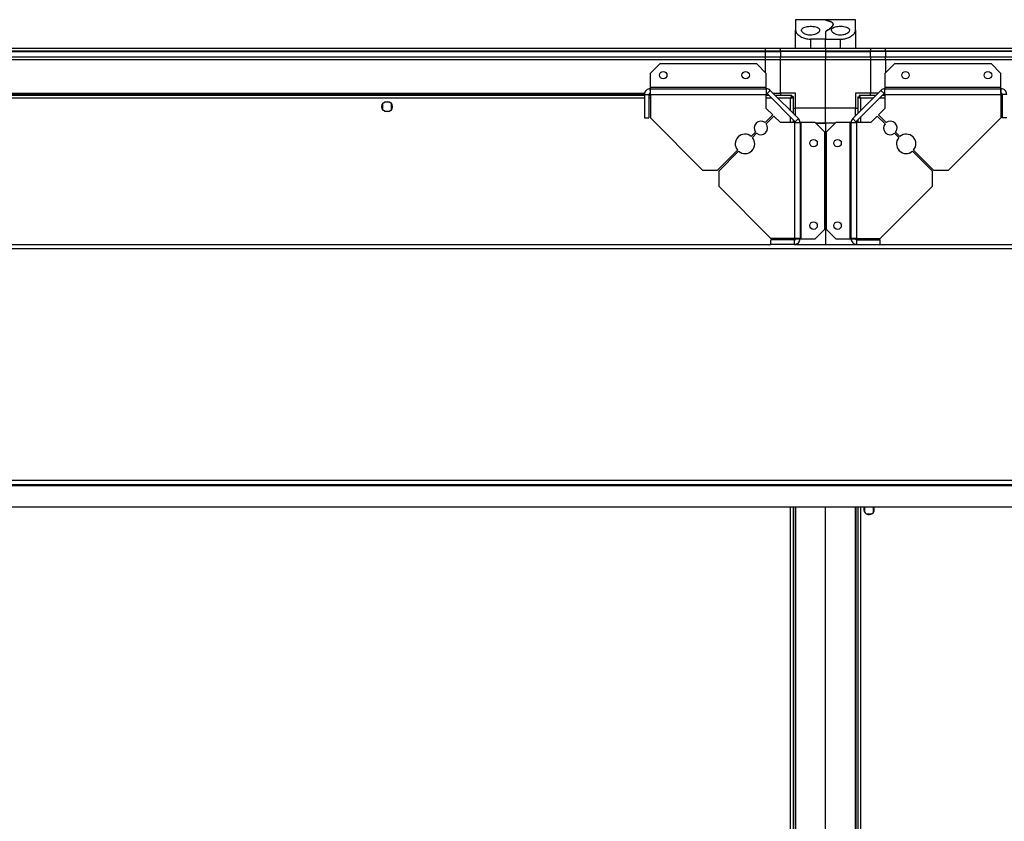
# Model space of a CAD drawing. Units: millimetres. Extents: x 139 to 7819, y 599 to 5378.
# Drawn here: x 6112 to 6769, y 4843 to 5378 of the extents above; entities that cross this region are included whole.
import ezdxf

# ---------------------------------------------------------------- set-up
doc = ezdxf.new("R2010")
doc.units = ezdxf.units.MM

msp = doc.modelspace()

# ---------------------------------------------------------------- linework, layer by layer
at = {"linetype": 'Continuous', "lineweight": 25}
for p, q in [((6649.38, 5377.88), (6629.38, 5377.88)), ((6629.38, 5377.88), (6629.38, 5370.91)), ((6669.38, 5377.88), (6649.38, 5377.88)), ((6649.38, 5377.88), (6649.38, 5377.79)), ((6654.38, 5374.5), (6654.38, 5374.79)), ((6669.38, 5370.91), (6669.38, 5377.88)), ((6629.38, 5358.88), (6629.38, 5370.91)), ((6649.38, 5369.7), (6649.38, 5364.88)), ((6669.38, 5370.91), (6669.38, 5358.88)), ((6639.38, 5364.88), (6639.38, 5358.88)), ((6649.38, 5364.88), (6639.38, 5364.88)), ((6649.38, 5358.88), (6649.38, 5364.88)), ((6649.38, 5364.88), (6659.38, 5364.88)), ((6659.38, 5358.88), (6659.38, 5364.88)), ((5704.38, 5358.88), (6609.38, 5358.88)), ((6609.38, 5356.88), (5704.38, 5356.88)), ((5704.38, 5356.63), (6609.38, 5356.63)), ((5704.38, 5353.13), (6609.38, 5353.13)), ((6609.38, 5358.88), (6619.38, 5358.88)), ((6609.38, 5356.88), (6609.38, 5358.88)), ((6619.38, 5356.88), (6609.38, 5356.88)), ((6609.38, 5356.63), (6609.38, 5356.88)), ((6609.38, 5356.63), (6619.38, 5356.63)), ((6609.38, 5353.13), (6609.38, 5356.63)), ((6609.38, 5351.13), (6609.38, 5353.13)), ((6609.38, 5353.13), (6619.38, 5353.13)), ((6619.38, 5358.88), (6649.38, 5358.88)), ((6619.38, 5356.88), (6619.38, 5358.88)), ((6649.38, 5356.88), (6619.38, 5356.88)), ((6619.38, 5356.88), (6619.38, 5356.63)), ((6649.38, 5356.63), (6619.38, 5356.63)), ((6619.38, 5356.63), (6619.38, 5353.13)), ((6619.38, 5353.13), (6649.38, 5353.13)), ((6619.38, 5351.13), (6619.38, 5353.13)), ((6649.38, 5358.88), (6649.38, 5356.88)), ((6649.38, 5358.88), (6679.38, 5358.88)), ((6649.38, 5356.88), (6649.38, 5356.63)), ((6679.38, 5356.88), (6649.38, 5356.88)), ((6649.38, 5356.63), (6649.38, 5353.13)), ((6649.38, 5356.63), (6679.38, 5356.63)), ((6649.38, 5353.13), (6649.38, 5351.13)), ((6649.38, 5353.13), (6679.38, 5353.13)), ((6679.38, 5358.88), (6679.38, 5356.88)), ((6679.38, 5358.88), (6689.38, 5358.88)), ((6679.38, 5356.63), (6679.38, 5356.88)), ((6689.38, 5356.88), (6679.38, 5356.88)), ((6679.38, 5353.13), (6679.38, 5356.63)), ((6689.38, 5356.63), (6679.38, 5356.63)), ((6679.38, 5353.13), (6679.38, 5351.13)), ((6679.38, 5353.13), (6689.38, 5353.13)), ((6689.38, 5358.88), (7769.38, 5358.88)), ((6689.38, 5356.88), (6689.38, 5358.88)), ((7769.38, 5356.88), (6689.38, 5356.88)), ((6689.38, 5356.88), (6689.38, 5356.63)), ((7769.38, 5356.63), (6689.38, 5356.63)), ((6689.38, 5356.63), (6689.38, 5353.13)), ((6689.38, 5353.13), (7769.38, 5353.13)), ((6689.38, 5351.13), (6689.38, 5353.13)), ((6609.38, 5351.13), (5704.38, 5351.13)), ((6538.75, 5348.38), (6532.38, 5342.02)), ((6603.45, 5348.38), (6538.75, 5348.38)), ((6609.81, 5342.02), (6603.45, 5348.38)), ((6609.38, 5342.44), (6609.38, 5351.13)), ((6619.38, 5351.13), (6609.38, 5351.13)), ((6649.38, 5351.13), (6619.38, 5351.13)), ((6619.38, 5328.88), (6619.38, 5351.13)), ((6649.38, 5318.88), (6649.38, 5351.13)), ((6679.38, 5351.13), (6649.38, 5351.13)), ((6679.38, 5351.13), (6679.38, 5328.88)), ((6689.38, 5351.13), (6679.38, 5351.13)), ((6695.32, 5348.38), (6688.96, 5342.02)), ((6689.38, 5351.13), (6689.38, 5342.44)), ((7769.38, 5351.13), (6689.38, 5351.13)), ((6760.02, 5348.38), (6695.32, 5348.38)), ((6766.38, 5342.02), (6760.02, 5348.38)), ((6532.38, 5342.02), (6532.38, 5332.68)), ((6609.81, 5332.68), (6609.81, 5342.02)), ((6688.96, 5342.02), (6688.96, 5332.68)), ((6766.38, 5332.68), (6766.38, 5342.02)), ((5785.03, 5328.88), (6528.74, 5328.88)), ((5785.09, 5328.53), (6528.67, 5328.53)), ((6528.58, 5327.38), (5785.18, 5327.38)), ((6528.58, 5328.08), (6531.58, 5328.08)), ((6528.58, 5328.08), (6528.58, 5312.38)), ((6531.58, 5328.08), (6531.58, 5312.38)), ((6532.58, 5327.38), (6531.58, 5327.38)), ((6531.74, 5328.53), (6532.51, 5328.53)), ((6532.38, 5332.68), (6532.38, 5331.88)), ((6609.81, 5332.68), (6532.38, 5332.68)), ((6532.38, 5331.88), (6532.38, 5328.88)), ((6532.38, 5331.88), (6609.81, 5331.88)), ((6532.58, 5328.08), (6532.58, 5312.38)), ((6532.58, 5328.08), (6609.81, 5328.08)), ((6609.81, 5331.88), (6609.81, 5332.68)), ((6609.81, 5331.88), (6609.81, 5328.08)), ((6609.81, 5318.75), (6609.81, 5328.08)), ((6611.64, 5327.38), (6609.81, 5327.38)), ((6612.5, 5330.77), (6610.38, 5328.65)), ((6610.38, 5328.65), (6629.15, 5309.87)), ((6612.5, 5330.77), (6631.27, 5312)), ((6614.38, 5328.88), (6619.38, 5328.88)), ((6626.87, 5327.38), (6615.88, 5327.38)), ((6629.38, 5328.88), (6619.38, 5328.88)), ((6619.38, 5328.88), (6619.38, 5327.38)), ((6626.87, 5327.38), (6626.87, 5326.38)), ((6629.38, 5318.88), (6629.38, 5328.88)), ((6667.5, 5312), (6686.27, 5330.77)), ((6679.38, 5328.88), (6669.38, 5328.88)), ((6669.38, 5328.88), (6669.38, 5318.88)), ((6669.62, 5309.87), (6688.39, 5328.65)), ((6671.89, 5327.38), (6671.89, 5326.38)), ((6682.88, 5327.38), (6671.89, 5327.38)), ((6684.38, 5328.88), (6679.38, 5328.88)), ((6679.38, 5327.38), (6679.38, 5328.88)), ((6688.39, 5328.65), (6686.27, 5330.77)), ((6688.96, 5327.38), (6687.13, 5327.38)), ((6688.96, 5332.68), (6688.96, 5331.88)), ((6766.38, 5332.68), (6688.96, 5332.68)), ((6688.96, 5328.08), (6688.96, 5331.88)), ((6688.96, 5331.88), (6766.38, 5331.88)), ((6688.96, 5328.08), (6688.96, 5318.75)), ((6688.96, 5328.08), (6766.18, 5328.08)), ((6766.18, 5328.08), (6766.18, 5312.38)), ((6767.18, 5327.38), (6766.18, 5327.38)), ((6767.03, 5328.53), (6766.26, 5328.53)), ((6766.38, 5331.88), (6766.38, 5332.68)), ((6766.38, 5328.88), (6766.38, 5331.88)), ((6770.18, 5328.08), (6767.18, 5328.08)), ((6767.18, 5328.08), (6767.18, 5312.38)), ((6528.58, 5325.58), (5785.18, 5325.58)), ((6353.88, 5321.69), (6353.88, 5318.08)), ((6358.69, 5322.88), (6355.08, 5322.88)), ((6359.88, 5318.08), (6359.88, 5321.69)), ((6532.58, 5325.58), (6531.58, 5325.58)), ((6613.44, 5325.58), (6609.81, 5325.58)), ((6626.08, 5325.58), (6617.68, 5325.58)), ((6626.08, 5317.18), (6626.08, 5325.58)), ((6626.88, 5326.38), (6626.87, 5326.38)), ((6626.88, 5326.34), (6626.88, 5326.38)), ((6627.88, 5326.37), (6626.88, 5326.37)), ((6627.88, 5315.38), (6627.88, 5326.37)), ((6670.88, 5326.37), (6670.88, 5315.38)), ((6670.88, 5326.37), (6671.88, 5326.37)), ((6671.88, 5326.38), (6671.88, 5326.37)), ((6671.93, 5326.38), (6671.88, 5326.38)), ((6672.68, 5325.58), (6672.68, 5317.18)), ((6681.08, 5325.58), (6672.68, 5325.58)), ((6688.96, 5325.58), (6685.33, 5325.58)), ((6767.18, 5325.58), (6766.18, 5325.58)), ((6355.08, 5316.88), (6358.69, 5316.88)), ((6609.03, 5309.24), (6614.18, 5314.38)), ((6614.88, 5313.67), (6609.74, 5308.53)), ((6614.18, 5314.38), (6609.81, 5318.75)), ((6619.25, 5309.31), (6614.88, 5313.67)), ((6627.88, 5318.88), (6629.38, 5318.88)), ((6649.38, 5318.88), (6629.38, 5318.88)), ((6629.38, 5313.88), (6629.38, 5318.88)), ((6669.38, 5318.88), (6649.38, 5318.88)), ((6649.38, 5308.88), (6649.38, 5318.88)), ((6669.38, 5313.88), (6669.38, 5318.88)), ((6669.38, 5318.88), (6670.88, 5318.88)), ((6683.89, 5313.67), (6679.52, 5309.31)), ((6689.03, 5308.53), (6683.89, 5313.67)), ((6688.96, 5318.75), (6684.59, 5314.38)), ((6684.59, 5314.38), (6689.74, 5309.24)), ((6528.58, 5312.38), (6531.58, 5312.38)), ((6532.58, 5312.38), (6567.38, 5277.59)), ((6628.58, 5309.31), (6619.25, 5309.31)), ((6626.08, 5309.31), (6626.08, 5312.94)), ((6627.88, 5309.31), (6627.88, 5311.14)), ((6628.58, 5309.31), (6628.58, 5232.08)), ((6628.58, 5309.31), (6632.38, 5309.31)), ((6629.15, 5309.87), (6631.27, 5312)), ((6632.38, 5309.31), (6632.38, 5231.88)), ((6633.18, 5309.31), (6632.38, 5309.31)), ((6633.18, 5231.88), (6633.18, 5309.31)), ((6642.52, 5309.31), (6633.18, 5309.31)), ((6648.88, 5302.94), (6642.52, 5309.31)), ((6642.95, 5308.88), (6649.38, 5308.88)), ((6649.38, 5308.88), (6642.95, 5308.88)), ((6655.82, 5308.88), (6649.38, 5308.88)), ((6649.38, 5308.88), (6649.38, 5228.08)), ((6656.25, 5309.31), (6649.88, 5302.94)), ((6665.58, 5309.31), (6656.25, 5309.31)), ((6665.58, 5309.31), (6665.58, 5231.88)), ((6666.38, 5309.31), (6665.58, 5309.31)), ((6666.38, 5309.31), (6670.18, 5309.31)), ((6666.38, 5231.88), (6666.38, 5309.31)), ((6667.5, 5312), (6669.62, 5309.87)), ((6670.18, 5232.08), (6670.18, 5309.31)), ((6679.52, 5309.31), (6670.18, 5309.31)), ((6670.88, 5311.14), (6670.88, 5309.31)), ((6672.68, 5312.94), (6672.68, 5309.31)), ((6731.39, 5277.59), (6766.18, 5312.38)), ((6770.18, 5312.38), (6767.18, 5312.38)), ((6599.84, 5300.05), (6602.71, 5302.91)), ((6603.41, 5302.2), (6600.55, 5299.34)), ((6648.88, 5238.25), (6648.88, 5302.94)), ((6649.88, 5302.94), (6649.88, 5238.25)), ((6698.22, 5299.34), (6695.36, 5302.2)), ((6696.06, 5302.91), (6698.92, 5300.05)), ((6577.38, 5277.59), (6590.68, 5290.88)), ((6591.39, 5290.18), (6578.09, 5276.88)), ((6720.68, 5276.88), (6707.38, 5290.18)), ((6708.09, 5290.88), (6721.39, 5277.59)), ((6567.38, 5277.59), (6577.38, 5277.59)), ((6578.09, 5276.88), (6578.09, 5266.88)), ((6720.68, 5266.88), (6720.68, 5276.88)), ((6721.39, 5277.59), (6731.39, 5277.59)), ((6578.09, 5266.88), (6612.88, 5232.08)), ((6685.88, 5232.08), (6720.68, 5266.88)), ((6642.52, 5231.88), (6648.88, 5238.25)), ((6649.88, 5238.25), (6656.25, 5231.88)), ((5706.38, 5228.08), (6612.88, 5228.08)), ((6628.58, 5232.08), (6612.88, 5232.08)), ((6612.88, 5228.08), (6612.88, 5231.08)), ((6628.58, 5231.08), (6612.88, 5231.08)), ((6628.58, 5228.08), (6612.88, 5228.08)), ((6626.08, 5231.08), (6626.08, 5232.08)), ((6627.88, 5231.08), (6627.88, 5232.08)), ((6628.58, 5228.08), (6628.58, 5231.08)), ((6628.58, 5228.08), (6670.18, 5228.08)), ((6629.03, 5232), (6629.03, 5231.24)), ((6629.03, 5228.17), (6629.03, 5228.08)), ((6629.38, 5231.88), (6632.38, 5231.88)), ((6629.38, 5228.24), (6629.38, 5228.08)), ((6632.38, 5231.88), (6633.18, 5231.88)), ((6633.18, 5231.88), (6642.52, 5231.88)), ((6656.25, 5231.88), (6665.58, 5231.88)), ((6665.58, 5231.88), (6666.38, 5231.88)), ((6666.38, 5231.88), (6669.38, 5231.88)), ((6669.38, 5228.08), (6669.38, 5228.24)), ((6669.73, 5231.24), (6669.73, 5232)), ((6669.73, 5228.08), (6669.73, 5228.17)), ((6670.18, 5232.08), (6685.88, 5232.08)), ((6670.18, 5228.08), (6670.18, 5231.08)), ((6670.18, 5231.08), (6685.88, 5231.08)), ((6670.18, 5228.08), (6685.88, 5228.08)), ((6670.88, 5232.08), (6670.88, 5231.08)), ((6672.68, 5232.08), (6672.68, 5231.08)), ((6685.88, 5228.08), (6685.88, 5231.08)), ((6685.88, 5228.08), (7764.38, 5228.08)), ((5706.38, 5225.37), (7764.38, 5225.37)), ((5706.38, 5070.79), (7764.38, 5070.79)), ((5676.38, 5067.37), (7794.38, 5067.37)), ((5706.38, 5068.08), (7764.38, 5068.08)), ((5679.27, 5053.08), (7791.5, 5053.08)), ((6626.08, 4649.68), (6626.08, 5053.08)), ((6627.88, 4649.68), (6627.88, 5053.08)), ((6629.03, 5053.08), (6629.03, 4649.68)), ((6629.38, 5053.08), (6629.38, 4649.68)), ((6649.38, 4649.68), (6649.38, 5053.08)), ((6669.38, 4649.68), (6669.38, 5053.08)), ((6669.73, 4649.68), (6669.73, 5053.08)), ((6670.88, 5053.08), (6670.88, 4649.68)), ((6672.68, 5053.08), (6672.68, 4649.68)), ((6675.38, 5053.08), (6675.38, 5049.58)), ((6681.38, 5049.58), (6681.38, 5053.08)), ((6676.58, 5048.38), (6680.19, 5048.38))]:
    msp.add_line(p, q, dxfattribs=at)
at = {"linetype": 'Continuous', "lineweight": 25, "flags": 128}
msp.add_lwpolyline([(6681.88, 5051.38), (6681.69, 5052.52), (6681.44, 5053.08)], dxfattribs=at)
at = {"linetype": 'Continuous', "lineweight": 25}
for centre, radius in [((6541.08, 5340.88), 2.5), ((6596.08, 5340.88), 2.5), ((6702.68, 5340.88), 2.5), ((6757.68, 5340.88), 2.5), ((6356.88, 5319.88), 3.5), ((6641.38, 5295.58), 2.5), ((6657.38, 5295.58), 2.5), ((6641.38, 5240.58), 2.5), ((6657.38, 5240.58), 2.5)]:
    msp.add_circle(centre, radius, dxfattribs=at)
for centre, radius, start, end in [((6609.81, 5328.08), 3.8, 45, 90), ((6609.81, 5328.08), 0.8, 45, 90), ((6688.96, 5328.08), 3.8, 90, 135), ((6688.96, 5328.08), 0.8, 90, 135), ((6606.22, 5305.72), 4.5, 51.37937, 218.62063), ((6606.22, 5305.72), 4.5, 231.37937, 38.62063), ((6628.58, 5309.31), 0.8, 0, 45), ((6628.58, 5309.31), 3.8, 0, 45), ((6670.18, 5309.31), 3.8, 135, 180), ((6670.18, 5309.31), 0.8, 135, 180), ((6692.55, 5305.72), 4.5, 141.37937, 308.62063), ((6692.55, 5305.72), 4.5, 321.37937, 128.62063), ((6595.61, 5295.11), 6.5, 49.41173, 220.58827), ((6703.15, 5295.11), 6.5, 319.41173, 130.58827), ((6595.61, 5295.11), 6.5, 229.41173, 40.58827), ((6703.15, 5295.11), 6.5, 139.41173, 310.58827), ((6678.38, 5051.38), 3.5, 150.94072, 0)]:
    msp.add_arc(centre, radius, start, end, dxfattribs=at)
for points, knots in [([(6639.38, 5367.58), (6639.99, 5367.61), (6641.19, 5367.68), (6642.82, 5368.18), (6644.18, 5368.92), (6645.16, 5369.89), (6645.52, 5370.98), (6645.07, 5372.02), (6643.82, 5372.83), (6642.03, 5373.33), (6640.04, 5373.54), (6638.07, 5373.49), (6636.28, 5373.22), (6634.8, 5372.74), (6633.76, 5372.03), (6633.28, 5371.12), (6633.5, 5370.05), (6634.5, 5368.95), (6636.11, 5368.09), (6637.86, 5367.64), (6638.93, 5367.6), (6639.38, 5367.58)], [0, 0, 0, 0, 0.045377, 0.09064, 0.138873, 0.194043, 0.255446, 0.318863, 0.379115, 0.433998, 0.484486, 0.532567, 0.580068, 0.628558, 0.679545, 0.73441, 0.793924, 0.857016, 0.919261, 0.965816, 1, 1, 1, 1]), ([(6651.87, 5376.84), (6651.45, 5376.95), (6650.6, 5377.19), (6649.63, 5377.55), (6649.48, 5377.7), (6649.38, 5377.79)], [0, 0, 0, 0, 0.282884, 0.573759, 1, 1, 1, 1]), ([(6649.38, 5377.79), (6649.43, 5377.73), (6649.51, 5377.62), (6650.24, 5377.31), (6651.26, 5377.01), (6651.87, 5376.84)], [0, 0, 0, 0, 0.282551, 0.573506, 1, 1, 1, 1]), ([(6651.87, 5376.84), (6652.09, 5376.77), (6652.75, 5376.58), (6653.58, 5376.18), (6654.22, 5375.59), (6654.45, 5374.88), (6654.28, 5374.06), (6653.7, 5373.14), (6652.74, 5372.2), (6651.51, 5371.28), (6650.48, 5370.72), (6649.97, 5370.44)], [0, 0, 0, 0, 0.056561, 0.173274, 0.290008, 0.408353, 0.526738, 0.651429, 0.776143, 0.888077, 1, 1, 1, 1]), ([(6649.97, 5370.44), (6650.49, 5370.73), (6651.53, 5371.3), (6652.81, 5372.26), (6653.79, 5373.25), (6654.36, 5374.23), (6654.44, 5375.11), (6654.02, 5375.84), (6653.18, 5376.42), (6652.31, 5376.7), (6651.87, 5376.84)], [0, 0, 0, 0, 0.114125, 0.228257, 0.361979, 0.495662, 0.628475, 0.761238, 0.880631, 1, 1, 1, 1]), ([(6659.38, 5373.51), (6658.74, 5373.49), (6657.46, 5373.44), (6655.75, 5373.08), (6654.4, 5372.53), (6653.53, 5371.75), (6653.27, 5370.78), (6653.75, 5369.68), (6655, 5368.61), (6656.86, 5367.83), (6658.92, 5367.52), (6660.81, 5367.63), (6662.45, 5368.04), (6663.87, 5368.71), (6664.96, 5369.63), (6665.5, 5370.7), (6665.26, 5371.77), (6664.19, 5372.65), (6662.52, 5373.23), (6660.81, 5373.48), (6659.76, 5373.5), (6659.38, 5373.51)], [0, 0, 0, 0, 0.048119, 0.096197, 0.145356, 0.197507, 0.253904, 0.314882, 0.378369, 0.438856, 0.490936, 0.535786, 0.579161, 0.626051, 0.679408, 0.739513, 0.802959, 0.864379, 0.92062, 0.972037, 1, 1, 1, 1]), ([(6629.38, 5370.91), (6629.42, 5370.6), (6629.49, 5369.96), (6630.04, 5368.96), (6630.89, 5367.96), (6632.33, 5366.8), (6634.48, 5365.68), (6637.11, 5364.98), (6638.74, 5364.91), (6639.38, 5364.88)], [0, 0, 0, 0, 0.123788, 0.251204, 0.374964, 0.502367, 0.711144, 0.886601, 1, 1, 1, 1]), ([(6649.38, 5369.7), (6649.41, 5369.83), (6649.45, 5370.11), (6649.79, 5370.33), (6649.97, 5370.44)], [0, 0, 0, 0, 0.486057, 1, 1, 1, 1]), ([(6649.97, 5370.44), (6649.82, 5370.34), (6649.52, 5370.15), (6649.39, 5369.88), (6649.39, 5369.73), (6649.38, 5369.7)], [0, 0, 0, 0, 0.4470668, 0.892796, 1, 1, 1, 1]), ([(6659.38, 5364.88), (6660.37, 5364.94), (6662.32, 5365.07), (6664.97, 5365.99), (6667.24, 5367.32), (6668.61, 5368.73), (6669.28, 5369.97), (6669.35, 5370.6), (6669.38, 5370.91)], [0, 0, 0, 0, 0.172883, 0.345161, 0.531981, 0.752758, 0.87639, 1, 1, 1, 1]), ([(6532.38, 5331.88), (6531.89, 5331.83), (6530.89, 5331.71), (6529.63, 5330.83), (6528.76, 5329.58), (6528.64, 5328.58), (6528.58, 5328.08)], [0, 0, 0, 0, 0.250001, 0.49999, 0.749994, 1, 1, 1, 1]), ([(6532.38, 5328.88), (6532.28, 5328.87), (6532.07, 5328.85), (6531.81, 5328.66), (6531.62, 5328.4), (6531.6, 5328.19), (6531.58, 5328.08)], [0, 0, 0, 0, 0.24997, 0.499928, 0.749909, 1, 1, 1, 1]), ([(6532.58, 5328.08), (6532.57, 5328.58), (6532.53, 5329.58), (6532.48, 5330.83), (6532.43, 5331.71), (6532.4, 5331.83), (6532.38, 5331.88)], [0, 0, 0, 0, 0.250008, 0.500011, 0.74998, 1, 1, 1, 1]), ([(6626.87, 5327.38), (6626.82, 5327.36), (6626.7, 5327.32), (6626.52, 5326.98), (6626.35, 5326.5), (6626.2, 5325.99), (6626.11, 5325.68), (6626.08, 5325.58)], [0, 0, 0, 0, 0.222932, 0.445884, 0.668874, 0.891865, 1, 1, 1, 1]), ([(6672.68, 5325.58), (6672.63, 5325.79), (6672.51, 5326.21), (6672.33, 5326.77), (6672.16, 5327.18), (6672.01, 5327.36), (6671.92, 5327.38), (6671.89, 5327.38)], [0, 0, 0, 0, 0.222945, 0.445953, 0.66892, 0.891875, 1, 1, 1, 1]), ([(6766.38, 5331.88), (6766.37, 5331.83), (6766.33, 5331.71), (6766.28, 5330.83), (6766.23, 5329.58), (6766.2, 5328.58), (6766.18, 5328.08)], [0, 0, 0, 0, 0.2500195, 0.4999891, 0.7499921, 1, 1, 1, 1]), ([(6770.18, 5328.08), (6770.13, 5328.58), (6770.01, 5329.58), (6769.13, 5330.83), (6767.88, 5331.71), (6766.88, 5331.83), (6766.38, 5331.88)], [0, 0, 0, 0, 0.2500026, 0.5000052, 0.7500007, 1, 1, 1, 1]), ([(6767.18, 5328.08), (6767.17, 5328.19), (6767.15, 5328.4), (6766.96, 5328.66), (6766.7, 5328.85), (6766.49, 5328.87), (6766.38, 5328.88)], [0, 0, 0, 0, 0.250086, 0.500036, 0.74999, 1, 1, 1, 1]), ([(6626.87, 5326.38), (6626.8, 5326.37), (6626.66, 5326.34), (6626.46, 5326.13), (6626.26, 5325.87), (6626.14, 5325.67), (6626.08, 5325.58)], [0, 0, 0, 0, 0.2753153, 0.529401, 0.7833645, 1, 1, 1, 1]), ([(6626.08, 5325.58), (6626.29, 5325.64), (6626.71, 5325.76), (6627.27, 5325.93), (6627.68, 5326.11), (6627.86, 5326.26), (6627.88, 5326.34), (6627.88, 5326.37)], [0, 0, 0, 0, 0.222969, 0.445939, 0.668901, 0.891877, 1, 1, 1, 1]), ([(6626.08, 5325.58), (6626.2, 5325.65), (6626.42, 5325.79), (6626.69, 5326), (6626.86, 5326.19), (6626.88, 5326.32), (6626.88, 5326.37)], [0, 0, 0, 0, 0.275391, 0.529431, 0.783448, 1, 1, 1, 1]), ([(6670.88, 5326.37), (6670.91, 5326.31), (6670.95, 5326.2), (6671.28, 5326.02), (6671.77, 5325.84), (6672.27, 5325.7), (6672.58, 5325.61), (6672.68, 5325.58)], [0, 0, 0, 0, 0.222927, 0.445894, 0.66889, 0.891839, 1, 1, 1, 1]), ([(6671.88, 5326.37), (6671.9, 5326.3), (6671.93, 5326.16), (6672.13, 5325.95), (6672.4, 5325.76), (6672.59, 5325.64), (6672.68, 5325.58)], [0, 0, 0, 0, 0.27531, 0.529351, 0.783412, 1, 1, 1, 1]), ([(6672.68, 5325.58), (6672.61, 5325.7), (6672.47, 5325.92), (6672.27, 5326.19), (6672.08, 5326.35), (6671.95, 5326.37), (6671.89, 5326.38)], [0, 0, 0, 0, 0.275383, 0.529437, 0.783467, 1, 1, 1, 1]), ([(6632.38, 5231.88), (6632.33, 5231.9), (6632.21, 5231.93), (6631.33, 5231.98), (6630.08, 5232.03), (6629.08, 5232.07), (6628.58, 5232.08)], [0, 0, 0, 0, 0.2500266, 0.4999994, 0.7499889, 1, 1, 1, 1]), ([(6628.58, 5228.08), (6629.08, 5228.14), (6630.08, 5228.25), (6631.33, 5229.13), (6632.21, 5230.39), (6632.33, 5231.38), (6632.38, 5231.88)], [0, 0, 0, 0, 0.2500058, 0.4999948, 0.7499936, 1, 1, 1, 1]), ([(6628.58, 5231.08), (6628.69, 5231.09), (6628.9, 5231.12), (6629.16, 5231.3), (6629.35, 5231.57), (6629.37, 5231.78), (6629.38, 5231.88)], [0, 0, 0, 0, 0.250005, 0.499964, 0.74998, 1, 1, 1, 1]), ([(6670.18, 5232.08), (6669.69, 5232.07), (6668.69, 5232.03), (6667.43, 5231.98), (6666.56, 5231.93), (6666.44, 5231.9), (6666.38, 5231.88)], [0, 0, 0, 0, 0.250011, 0.500001, 0.749973, 1, 1, 1, 1]), ([(6666.38, 5231.88), (6666.44, 5231.38), (6666.56, 5230.39), (6667.43, 5229.13), (6668.69, 5228.25), (6669.69, 5228.14), (6670.18, 5228.08)], [0, 0, 0, 0, 0.2500064, 0.5000052, 0.7499942, 1, 1, 1, 1]), ([(6669.38, 5231.88), (6669.4, 5231.78), (6669.42, 5231.57), (6669.61, 5231.3), (6669.87, 5231.12), (6670.08, 5231.09), (6670.18, 5231.08)], [0, 0, 0, 0, 0.25002, 0.500036, 0.749995, 1, 1, 1, 1])]:
    msp.add_open_spline(points, degree=3, knots=knots, dxfattribs=at)

doc.saveas('drawing.dxf')
